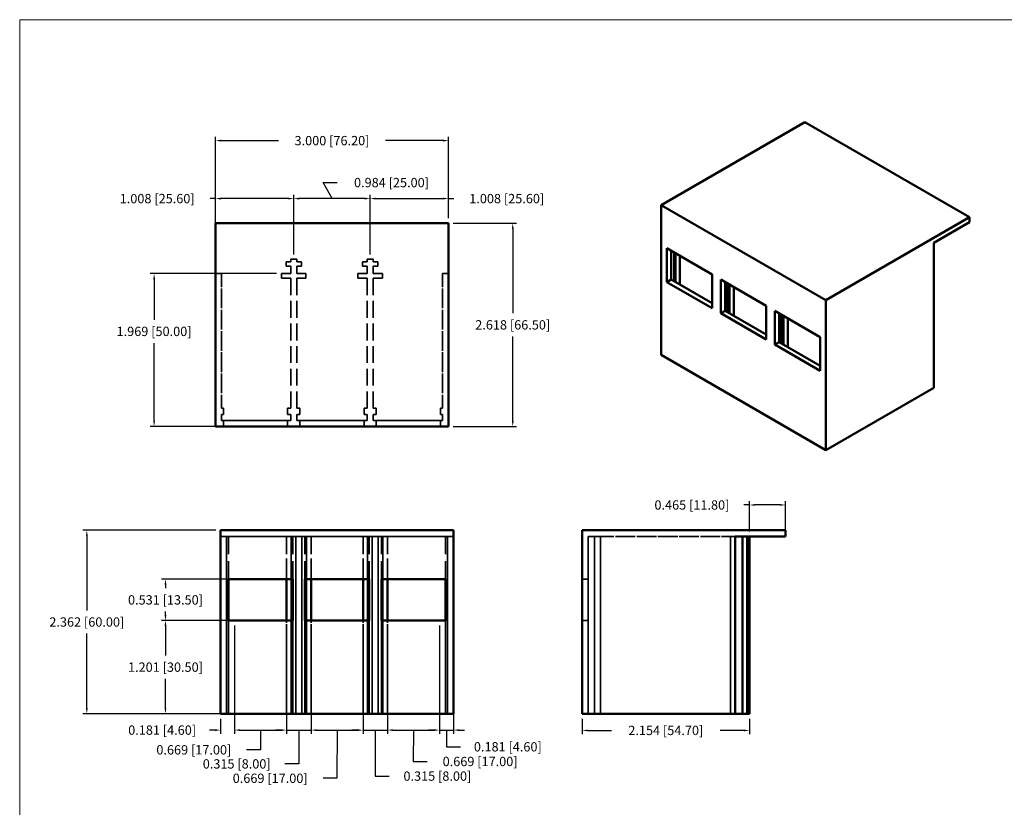
# Model space of a CAD drawing. Units: inches. Extents: x 16.8 to 42.1, y 5.3 to 24.8.
# Drawn here: x 16.8 to 29.4, y 14.6 to 24.8 of the extents above; entities that cross this region are included whole.
import ezdxf
from ezdxf.enums import TextEntityAlignment as Align

# ---------------------------------------------------------------- set-up
doc = ezdxf.new("R2010")
doc.units = ezdxf.units.IN
doc.header["$MEASUREMENT"] = 0
doc.linetypes.add('DASHED', pattern=[0.2067, 0.1654, -0.0413])
for name, color, linetype, lineweight in [('0_TitleBlock', 5, 'Continuous', 13), ('Hidden (ANSI)', 7, 'DASHED', 35), ('Visible (ANSI)', 7, 'Continuous', 50)]:
    doc.layers.add(name, color=color, linetype=linetype, lineweight=lineweight)
doc.styles.add('Form Text', font='romans.shx', dxfattribs={"width": 0.9})
doc.dimstyles.get("Standard").update_dxf_attribs({"dimtxt": 0.18, "dimasz": 0.18, "dimexe": 0.18, "dimexo": 0.0625, "dimgap": 0.09, "dimtad": 0, "dimtih": 1, "dimtoh": 1, "dimdec": 4, "dimzin": 0, "dimdsep": 46, "dimtxsty": 'Standard', "dimcen": 0.09, "dimadec": 0, "dimazin": 0, "dimtfac": 1, "dimtdec": 4, "dimtofl": 0, "dimtmove": 0, "dimatfit": 3, "dimfxl": 1, "dimtolj": 1, "dimtzin": 0, "dimarcsym": 0})

# ---------------------------------------------------------------- blocks, each defined once
blk = doc.blocks.new('FORM AH MECH')
at = {"layer": '0_TitleBlock', "color": 5}
blk.add_lwpolyline([(0, 7.875), (10.25, 7.875), (10.25, 0), (0, 0)], close=True, dxfattribs=at)
at = {"layer": '0_TitleBlock', "color": 6, "style": 'Form Text', "width": 0.9}
blk.add_attdef('TYPE_DWG', text='', height=0.09, dxfattribs=at).set_placement((10.2023, 1.1683), align=Align.RIGHT)
at = {"layer": '0_TitleBlock', "color": 4, "style": 'Form Text'}
for tag, p, width in [('F_REVISION_DESC._LINE_1', (0.2647, 1.0444), 0.7), ('F_REVISION_DESC._LINE_2', (0.2647, 0.963), 0.7), ('E_REVISION_DESC._LINE_1', (0.2651, 0.8625), 0.7), ('E_REVISION_DESC._LINE_2', (0.2651, 0.776), 0.7), ('INCHES_OR_MM', (4.3558, 0.7666), 0.9), ('D_REVISION_DESC._LINE_1', (0.2647, 0.6782), 0.7), ('D_REVISION_DESC._LINE_2', (0.2647, 0.5921), 0.7), ('C_REVISION_DESC._LINE_1', (0.2678, 0.4959), 0.7), ('C_REVISION_DESC._LINE_2', (0.2678, 0.4117), 0.7), ('B_REVISION_DESC._LINE_1', (0.2653, 0.3092), 0.7), ('B_REVISION_DESC._LINE_2', (0.2653, 0.2247), 0.7), ('SHEET_NUMBER', (6.8567, 0.0262), 0.9)]:
    blk.add_attdef(tag, p, '', height=0.06, dxfattribs=dict(at, width=width))
for tag, p in [('F', (0.1096, 1.0008)), ('E', (0.1097, 0.8217)), ('D', (0.1105, 0.6311)), ('C', (0.1121, 0.4493)), ('B', (0.1109, 0.2701))]:
    blk.add_attdef(tag, text='', height=0.06, dxfattribs=at).set_placement(p, align=Align.CENTER)
for tag, height, width, p in [('DATE_F', 0.06, 0.8, (2.47, 1.0001)), ('INITIALS_F', 0.06, 0.9, (2.8927, 1.0001)), ('ORIG_DATE', 0.07, 0.9, (7.0055, 0.8867)), ('DATE_E', 0.06, 0.8, (2.4715, 0.8175)), ('INITIALS_E', 0.06, 0.9, (2.8927, 0.8175)), ('DATE_D', 0.06, 0.8, (2.4711, 0.6331)), ('INITIALS_D', 0.06, 0.9, (2.8929, 0.6312)), ('DATE_C', 0.06, 0.8, (2.471, 0.4489)), ('INITIALS_C', 0.06, 0.9, (2.8961, 0.4489)), ('DATE_B', 0.06, 0.8, (2.4688, 0.2654)), ('INITIALS_B', 0.06, 0.9, (2.8926, 0.2654)), ('2_PL', 0.06, 0.9, (3.4001, 0.157)), ('3_PL', 0.06, 0.9, (3.937, 0.157))]:
    blk.add_attdef(tag, text='', height=height, dxfattribs=dict(at, width=width)).set_placement(p, align=Align.CENTER)
at = {"layer": '0_TitleBlock', "color": 6, "style": 'Form Text'}
for tag, height, width, p in [('TOP_LINE_TITLE_NAME', 0.125, 0.8, (9.0648, 0.9454)), ('TITLE_NAME', 0.125, 0.8, (9.054, 0.7423)), ('LAST_LINE_TITLE_NAME', 0.125, 0.8, (9.054, 0.5443)), ('DRAWING_NUMBER_1', 0.125, 0.9, (9.0623, 0.1359)), ('3_PL_DEC', 0.08, 0.9, (3.937, 0.0317)), ('ANGLES', 0.08, 0.9, (4.479, 0.0317))]:
    blk.add_attdef(tag, text='', height=height, dxfattribs=dict(at, width=width)).set_placement(p, align=Align.CENTER)
for tag, p, height, width in [('SCALE', (3.4183, 0.8014), 0.08, 0.9), ('MATERIAL_LINE_1', (3.5143, 0.6522), 0.075, 0.8), ('MATERIAL_LINE_2', (3.4371, 0.5554), 0.075, 0.8), ('FINISH_LINE_1', (3.4257, 0.4404), 0.075, 0.8), ('FINISH_LINE_2', (3.3439, 0.3436), 0.075, 0.8)]:
    blk.add_attdef(tag, p, '', height=height, dxfattribs=dict(at, width=width))
blk = doc.blocks.new('*D34')
at = {"color": 0, "lineweight": -2, "transparency": 16777216}
for p, q in [((19.287, 18.181), (17.578, 18.181)), ((17.628, 18.11), (17.628, 17.15)), ((17.628, 15.89), (17.628, 16.85)), ((19.287, 15.819), (17.578, 15.819))]:
    blk.add_line(p, q, dxfattribs=at)
at = {"color": 0, "transparency": 16777216}
for points in [[(17.617, 18.11), (17.64, 18.11), (17.628, 18.181)], [(17.617, 15.89), (17.64, 15.89), (17.628, 15.819)]]:
    blk.add_solid(points, dxfattribs=at)
at = {"layer": 'Defpoints', "color": 0, "transparency": 16777216}
for p in [(19.35, 18.181), (17.628, 15.819), (19.35, 15.819)]:
    blk.add_point(p, dxfattribs=at)
at = {"color": 0, "transparency": 16777216, "insert": (17.628, 17), "char_height": 0.12, "attachment_point": 5}
blk.add_mtext('\\A1;2.362 [60.00]', dxfattribs=at)
blk = doc.blocks.new('*D35')
at = {"color": 0, "lineweight": -2, "transparency": 16777216}
for p, q in [((19.468, 17.019), (18.591, 17.019)), ((18.641, 16.949), (18.641, 16.569)), ((18.641, 15.89), (18.641, 16.269)), ((19.468, 15.819), (18.591, 15.819))]:
    blk.add_line(p, q, dxfattribs=at)
at = {"color": 0, "transparency": 16777216}
for points in [[(18.629, 16.949), (18.652, 16.949), (18.641, 17.019)], [(18.629, 15.89), (18.652, 15.89), (18.641, 15.819)]]:
    blk.add_solid(points, dxfattribs=at)
at = {"layer": 'Defpoints', "color": 0, "transparency": 16777216}
for p in [(19.531, 17.019), (18.641, 15.819), (19.531, 15.819)]:
    blk.add_point(p, dxfattribs=at)
at = {"color": 0, "transparency": 16777216, "insert": (18.641, 16.419), "char_height": 0.12, "attachment_point": 5}
blk.add_mtext('\\A1;1.201 [30.50]', dxfattribs=at)
blk = doc.blocks.new('*D36')
at = {"color": 0, "lineweight": -2, "transparency": 16777216}
for p, q in [((19.468, 17.551), (18.591, 17.551)), ((18.641, 17.48), (18.641, 17.435)), ((18.641, 17.09), (18.641, 17.135)), ((19.468, 17.019), (18.591, 17.019))]:
    blk.add_line(p, q, dxfattribs=at)
at = {"color": 0, "transparency": 16777216}
for points in [[(18.629, 17.48), (18.652, 17.48), (18.641, 17.551)], [(18.629, 17.09), (18.652, 17.09), (18.641, 17.019)]]:
    blk.add_solid(points, dxfattribs=at)
at = {"layer": 'Defpoints', "color": 0, "transparency": 16777216}
for p in [(18.641, 17.551), (19.531, 17.551), (19.531, 17.019)]:
    blk.add_point(p, dxfattribs=at)
at = {"color": 0, "transparency": 16777216, "insert": (18.641, 17.285), "char_height": 0.12, "attachment_point": 5}
blk.add_mtext('\\A1;0.531 [13.50]', dxfattribs=at)
blk = doc.blocks.new('*D37')
at = {"color": 0, "lineweight": -2, "transparency": 16777216}
for p, q in [((19.531, 16.957), (19.531, 15.559)), ((19.35, 15.756), (19.35, 15.559)), ((19.279, 15.609), (19.208, 15.609)), ((19.601, 15.609), (19.672, 15.609))]:
    blk.add_line(p, q, dxfattribs=at)
at = {"color": 0, "transparency": 16777216}
for points in [[(19.279, 15.621), (19.279, 15.597), (19.35, 15.609)], [(19.601, 15.621), (19.601, 15.597), (19.531, 15.609)]]:
    blk.add_solid(points, dxfattribs=at)
at = {"layer": 'Defpoints', "color": 0, "transparency": 16777216}
for p in [(19.531, 17.019), (19.35, 15.819), (19.531, 15.609)]:
    blk.add_point(p, dxfattribs=at)
at = {"color": 0, "transparency": 16777216, "insert": (18.598, 15.609), "char_height": 0.12, "attachment_point": 5}
blk.add_mtext('\\A1;0.181 [4.60]', dxfattribs=at)
blk = doc.blocks.new('*D38')
at = {"color": 0, "lineweight": -2, "transparency": 16777216}
for p, q in [((19.531, 16.957), (19.531, 15.559)), ((20.2, 16.957), (20.2, 15.559)), ((19.601, 15.609), (20.129, 15.609)), ((19.865, 15.609), (19.866, 15.355)), ((19.866, 15.355), (19.686, 15.355))]:
    blk.add_line(p, q, dxfattribs=at)
at = {"color": 0, "transparency": 16777216}
for points in [[(19.601, 15.621), (19.601, 15.597), (19.531, 15.609)], [(20.129, 15.621), (20.129, 15.597), (20.2, 15.609)]]:
    blk.add_solid(points, dxfattribs=at)
at = {"layer": 'Defpoints', "color": 0, "transparency": 16777216}
for p in [(19.531, 17.019), (20.2, 17.019), (20.2, 15.609)]:
    blk.add_point(p, dxfattribs=at)
at = {"color": 0, "transparency": 16777216, "insert": (19.006, 15.355), "char_height": 0.12, "attachment_point": 5}
blk.add_mtext('\\A1;0.669 [17.00]', dxfattribs=at)
blk = doc.blocks.new('*D39')
at = {"color": 0, "lineweight": -2, "transparency": 16777216}
for p, q in [((20.2, 16.957), (20.2, 15.559)), ((20.515, 16.957), (20.515, 15.559)), ((20.129, 15.609), (20.058, 15.609)), ((20.2, 15.609), (20.515, 15.609)), ((20.357, 15.609), (20.358, 15.174)), ((20.586, 15.609), (20.657, 15.609)), ((20.358, 15.174), (20.178, 15.174))]:
    blk.add_line(p, q, dxfattribs=at)
at = {"color": 0, "transparency": 16777216}
for points in [[(20.129, 15.621), (20.129, 15.597), (20.2, 15.609)], [(20.586, 15.621), (20.586, 15.597), (20.515, 15.609)]]:
    blk.add_solid(points, dxfattribs=at)
at = {"layer": 'Defpoints', "color": 0, "transparency": 16777216}
for p in [(20.2, 17.019), (20.515, 17.019), (20.515, 15.609)]:
    blk.add_point(p, dxfattribs=at)
at = {"color": 0, "transparency": 16777216, "insert": (19.558, 15.174), "char_height": 0.12, "attachment_point": 5}
blk.add_mtext('\\A1;0.315 [8.00]', dxfattribs=at)
blk = doc.blocks.new('*D40')
at = {"color": 0, "lineweight": -2, "transparency": 16777216}
for p, q in [((20.515, 16.957), (20.515, 15.559)), ((21.184, 16.957), (21.184, 15.559)), ((20.586, 15.609), (21.113, 15.609)), ((20.85, 15.609), (20.849, 14.989)), ((20.849, 14.989), (20.669, 14.989))]:
    blk.add_line(p, q, dxfattribs=at)
at = {"color": 0, "transparency": 16777216}
for points in [[(20.586, 15.621), (20.586, 15.597), (20.515, 15.609)], [(21.113, 15.621), (21.113, 15.597), (21.184, 15.609)]]:
    blk.add_solid(points, dxfattribs=at)
at = {"layer": 'Defpoints', "color": 0, "transparency": 16777216}
for p in [(20.515, 17.019), (21.184, 17.019), (21.184, 15.609)]:
    blk.add_point(p, dxfattribs=at)
at = {"color": 0, "transparency": 16777216, "insert": (19.989, 14.989), "char_height": 0.12, "attachment_point": 5}
blk.add_mtext('\\A1;0.669 [17.00]', dxfattribs=at)
blk = doc.blocks.new('*D41')
at = {"color": 0, "lineweight": -2, "transparency": 16777216}
for p, q in [((21.184, 16.957), (21.184, 15.559)), ((21.499, 16.957), (21.499, 15.559)), ((21.113, 15.609), (21.042, 15.609)), ((21.184, 15.609), (21.499, 15.609)), ((21.342, 15.609), (21.342, 15.017)), ((21.57, 15.609), (21.641, 15.609)), ((21.342, 15.017), (21.522, 15.017))]:
    blk.add_line(p, q, dxfattribs=at)
at = {"color": 0, "transparency": 16777216}
for points in [[(21.113, 15.621), (21.113, 15.597), (21.184, 15.609)], [(21.57, 15.621), (21.57, 15.597), (21.499, 15.609)]]:
    blk.add_solid(points, dxfattribs=at)
at = {"layer": 'Defpoints', "color": 0, "transparency": 16777216}
for p in [(21.184, 17.019), (21.499, 17.019), (21.499, 15.609)]:
    blk.add_point(p, dxfattribs=at)
at = {"color": 0, "transparency": 16777216, "insert": (22.142, 15.017), "char_height": 0.12, "attachment_point": 5}
blk.add_mtext('\\A1;0.315 [8.00]', dxfattribs=at)
blk = doc.blocks.new('*D42')
at = {"color": 0, "lineweight": -2, "transparency": 16777216}
for p, q in [((21.499, 16.957), (21.499, 15.559)), ((22.168, 16.957), (22.168, 15.559)), ((21.57, 15.609), (22.098, 15.609)), ((21.834, 15.609), (21.832, 15.205)), ((21.832, 15.205), (22.012, 15.205))]:
    blk.add_line(p, q, dxfattribs=at)
at = {"color": 0, "transparency": 16777216}
for points in [[(21.57, 15.621), (21.57, 15.597), (21.499, 15.609)], [(22.098, 15.621), (22.098, 15.597), (22.168, 15.609)]]:
    blk.add_solid(points, dxfattribs=at)
at = {"layer": 'Defpoints', "color": 0, "transparency": 16777216}
for p in [(21.499, 17.019), (22.168, 17.019), (22.168, 15.609)]:
    blk.add_point(p, dxfattribs=at)
at = {"color": 0, "transparency": 16777216, "insert": (22.692, 15.205), "char_height": 0.12, "attachment_point": 5}
blk.add_mtext('\\A1;0.669 [17.00]', dxfattribs=at)
blk = doc.blocks.new('*D43')
at = {"color": 0, "lineweight": -2, "transparency": 16777216}
for p, q in [((22.168, 16.957), (22.168, 15.559)), ((22.35, 16.957), (22.35, 15.559)), ((22.098, 15.609), (22.027, 15.609)), ((22.168, 15.609), (22.35, 15.609)), ((22.259, 15.609), (22.259, 15.394)), ((22.42, 15.609), (22.491, 15.609)), ((22.259, 15.394), (22.439, 15.394))]:
    blk.add_line(p, q, dxfattribs=at)
at = {"color": 0, "transparency": 16777216}
for points in [[(22.098, 15.621), (22.098, 15.597), (22.168, 15.609)], [(22.42, 15.621), (22.42, 15.597), (22.35, 15.609)]]:
    blk.add_solid(points, dxfattribs=at)
at = {"layer": 'Defpoints', "color": 0, "transparency": 16777216}
for p in [(22.168, 17.019), (22.35, 17.019), (22.35, 15.609)]:
    blk.add_point(p, dxfattribs=at)
at = {"color": 0, "transparency": 16777216, "insert": (23.049, 15.394), "char_height": 0.12, "attachment_point": 5}
blk.add_mtext('\\A1;0.181 [4.60]', dxfattribs=at)
blk = doc.blocks.new('*D26')
at = {"color": 0, "lineweight": -2, "transparency": 16777216}
for p, q in [((26.16, 18.165), (26.16, 18.556)), ((26.624, 18.165), (26.624, 18.556)), ((26.16, 18.506), (26.089, 18.506)), ((26.553, 18.506), (26.231, 18.506))]:
    blk.add_line(p, q, dxfattribs=at)
at = {"color": 0, "transparency": 16777216}
for points in [[(26.231, 18.518), (26.231, 18.495), (26.16, 18.506)], [(26.553, 18.518), (26.553, 18.495), (26.624, 18.506)]]:
    blk.add_solid(points, dxfattribs=at)
at = {"layer": 'Defpoints', "color": 0, "transparency": 16777216}
for p in [(26.16, 18.506), (26.16, 18.102), (26.624, 18.102)]:
    blk.add_point(p, dxfattribs=at)
at = {"color": 0, "transparency": 16777216, "insert": (25.419, 18.506), "char_height": 0.12, "attachment_point": 5}
blk.add_mtext('\\A1;0.465 [11.80]', dxfattribs=at)
blk = doc.blocks.new('*D27')
at = {"color": 0, "lineweight": -2, "transparency": 16777216}
for p, q in [((24.006, 15.756), (24.006, 15.555)), ((26.16, 15.756), (26.16, 15.555)), ((24.077, 15.605), (24.383, 15.605)), ((26.089, 15.605), (25.783, 15.605))]:
    blk.add_line(p, q, dxfattribs=at)
at = {"color": 0, "transparency": 16777216}
for points in [[(24.077, 15.616), (24.077, 15.593), (24.006, 15.605)], [(26.089, 15.616), (26.089, 15.593), (26.16, 15.605)]]:
    blk.add_solid(points, dxfattribs=at)
at = {"layer": 'Defpoints', "color": 0, "transparency": 16777216}
for p in [(24.006, 15.819), (26.16, 15.819), (24.006, 15.605)]:
    blk.add_point(p, dxfattribs=at)
at = {"color": 0, "transparency": 16777216, "insert": (25.083, 15.605), "char_height": 0.12, "attachment_point": 5}
blk.add_mtext('\\A1;2.154 [54.70]', dxfattribs=at)
blk = doc.blocks.new('*D28')
at = {"color": 0, "lineweight": -2, "transparency": 16777216}
for p, q in [((21.277, 21.731), (21.277, 22.499)), ((21.348, 22.449), (22.214, 22.449)), ((22.285, 22.195), (22.285, 22.499)), ((22.285, 22.449), (22.355, 22.449))]:
    blk.add_line(p, q, dxfattribs=at)
at = {"color": 0, "transparency": 16777216}
for points in [[(21.348, 22.461), (21.348, 22.437), (21.277, 22.449)], [(22.214, 22.461), (22.214, 22.437), (22.285, 22.449)]]:
    blk.add_solid(points, dxfattribs=at)
at = {"layer": 'Defpoints', "color": 0, "transparency": 16777216}
for p in [(21.277, 22.449), (22.285, 22.133), (21.277, 21.668)]:
    blk.add_point(p, dxfattribs=at)
at = {"color": 0, "transparency": 16777216, "insert": (23.035, 22.449), "char_height": 0.12, "attachment_point": 5}
blk.add_mtext('\\A1;1.008 [25.60]', dxfattribs=at)
blk = doc.blocks.new('*D29')
at = {"color": 0, "lineweight": -2, "transparency": 16777216}
for p, q in [((20.785, 22.449), (20.671, 22.655)), ((20.671, 22.655), (20.851, 22.655)), ((20.292, 21.731), (20.292, 22.499)), ((21.206, 22.449), (20.363, 22.449)), ((21.277, 21.731), (21.277, 22.499))]:
    blk.add_line(p, q, dxfattribs=at)
at = {"color": 0, "transparency": 16777216}
for points in [[(20.363, 22.461), (20.363, 22.437), (20.292, 22.449)], [(21.206, 22.461), (21.206, 22.437), (21.277, 22.449)]]:
    blk.add_solid(points, dxfattribs=at)
at = {"layer": 'Defpoints', "color": 0, "transparency": 16777216}
for p in [(20.292, 22.449), (20.292, 21.668), (21.277, 21.668)]:
    blk.add_point(p, dxfattribs=at)
at = {"color": 0, "transparency": 16777216, "insert": (21.551, 22.655), "char_height": 0.12, "attachment_point": 5}
blk.add_mtext('\\A1;0.984 [25.00]', dxfattribs=at)
blk = doc.blocks.new('*D30')
at = {"color": 0, "lineweight": -2, "transparency": 16777216}
for p, q in [((19.285, 22.449), (19.214, 22.449)), ((19.285, 21.723), (19.285, 22.499)), ((20.222, 22.449), (19.355, 22.449)), ((20.292, 21.731), (20.292, 22.499))]:
    blk.add_line(p, q, dxfattribs=at)
at = {"color": 0, "transparency": 16777216}
for points in [[(19.355, 22.461), (19.355, 22.437), (19.285, 22.449)], [(20.222, 22.461), (20.222, 22.437), (20.292, 22.449)]]:
    blk.add_solid(points, dxfattribs=at)
at = {"layer": 'Defpoints', "color": 0, "transparency": 16777216}
for p in [(19.285, 22.449), (19.285, 21.66), (20.292, 21.668)]:
    blk.add_point(p, dxfattribs=at)
at = {"color": 0, "transparency": 16777216, "insert": (18.534, 22.449), "char_height": 0.12, "attachment_point": 5}
blk.add_mtext('\\A1;1.008 [25.60]', dxfattribs=at)
blk = doc.blocks.new('*D31')
at = {"color": 0, "lineweight": -2, "transparency": 16777216}
for p, q in [((19.285, 22.195), (19.285, 23.245)), ((22.285, 22.195), (22.285, 23.245)), ((19.355, 23.195), (20.095, 23.195)), ((22.214, 23.195), (21.475, 23.195))]:
    blk.add_line(p, q, dxfattribs=at)
at = {"color": 0, "transparency": 16777216}
for points in [[(19.355, 23.207), (19.355, 23.183), (19.285, 23.195)], [(22.214, 23.207), (22.214, 23.183), (22.285, 23.195)]]:
    blk.add_solid(points, dxfattribs=at)
at = {"layer": 'Defpoints', "color": 0, "transparency": 16777216}
for p in [(22.285, 23.195), (19.285, 22.133), (22.285, 22.133)]:
    blk.add_point(p, dxfattribs=at)
at = {"color": 0, "transparency": 16777216, "insert": (20.785, 23.195), "char_height": 0.12, "attachment_point": 5}
blk.add_mtext('\\A1;3.000 [76.20]', dxfattribs=at)
blk = doc.blocks.new('*D32')
at = {"color": 0, "lineweight": -2, "transparency": 16777216}
for p, q in [((22.347, 22.133), (23.162, 22.133)), ((23.112, 22.062), (23.112, 20.974)), ((23.112, 19.586), (23.112, 20.674)), ((22.347, 19.515), (23.162, 19.515))]:
    blk.add_line(p, q, dxfattribs=at)
at = {"color": 0, "transparency": 16777216}
for points in [[(23.101, 22.062), (23.124, 22.062), (23.112, 22.133)], [(23.101, 19.586), (23.124, 19.586), (23.112, 19.515)]]:
    blk.add_solid(points, dxfattribs=at)
at = {"layer": 'Defpoints', "color": 0, "transparency": 16777216}
for p in [(22.285, 22.133), (22.285, 19.515), (23.112, 19.515)]:
    blk.add_point(p, dxfattribs=at)
at = {"color": 0, "transparency": 16777216, "insert": (23.112, 20.824), "char_height": 0.12, "attachment_point": 5}
blk.add_mtext('\\A1;2.618 [66.50]', dxfattribs=at)
blk = doc.blocks.new('*D33')
at = {"color": 0, "lineweight": -2, "transparency": 16777216}
for p, q in [((20.072, 21.483), (18.444, 21.483)), ((18.494, 21.412), (18.494, 20.89)), ((18.494, 19.586), (18.494, 20.59)), ((20.23, 19.515), (18.444, 19.515))]:
    blk.add_line(p, q, dxfattribs=at)
at = {"color": 0, "transparency": 16777216}
for points in [[(18.483, 21.412), (18.506, 21.412), (18.494, 21.483)], [(18.483, 19.586), (18.506, 19.586), (18.494, 19.515)]]:
    blk.add_solid(points, dxfattribs=at)
at = {"layer": 'Defpoints', "color": 0, "transparency": 16777216}
for p in [(20.135, 21.483), (18.494, 19.515), (20.292, 19.515)]:
    blk.add_point(p, dxfattribs=at)
at = {"color": 0, "transparency": 16777216, "insert": (18.494, 20.74), "char_height": 0.12, "attachment_point": 5}
blk.add_mtext('\\A1;1.969 [50.00]', dxfattribs=at)

msp = doc.modelspace()

# ---------------------------------------------------------------- linework, layer by layer
at = {"layer": 'Hidden (ANSI)', "ltscale": 1.116445}
for p, q in [((22.2845, 22.1329), (19.2845, 22.1329)), ((22.3495, 18.1809), (19.3495, 18.1809)), ((19.3495, 15.8187), (22.3495, 15.8187))]:
    msp.add_line(p, q, dxfattribs=at)
at = {"layer": 'Hidden (ANSI)', "ltscale": 0.112382}
for p, q in [((20.194, 21.5778), (20.194, 21.6369)), ((20.194, 21.6369), (20.253, 21.6369)), ((20.253, 21.6369), (20.194, 21.6369)), ((20.194, 21.6369), (20.194, 21.5778)), ((20.253, 21.5778), (20.194, 21.5778)), ((20.194, 21.5778), (20.253, 21.5778)), ((20.3318, 21.6369), (20.3908, 21.6369)), ((20.3908, 21.6369), (20.3318, 21.6369)), ((20.3908, 21.5778), (20.3318, 21.5778)), ((20.3318, 21.5778), (20.3908, 21.5778)), ((20.3908, 21.6369), (20.3908, 21.5778)), ((20.3908, 21.5778), (20.3908, 21.6369)), ((21.1782, 21.5778), (21.1782, 21.6369)), ((21.1782, 21.6369), (21.2373, 21.6369)), ((21.2373, 21.6369), (21.1782, 21.6369)), ((21.1782, 21.6369), (21.1782, 21.5778)), ((21.2373, 21.5778), (21.1782, 21.5778)), ((21.1782, 21.5778), (21.2373, 21.5778)), ((21.316, 21.6369), (21.3751, 21.6369)), ((21.3751, 21.6369), (21.316, 21.6369)), ((21.3751, 21.5778), (21.316, 21.5778)), ((21.316, 21.5778), (21.3751, 21.5778)), ((21.3751, 21.6369), (21.3751, 21.5778)), ((21.3751, 21.5778), (21.3751, 21.6369)), ((20.1349, 21.4243), (20.1349, 21.4833)), ((20.1349, 21.4833), (20.1349, 21.4243)), ((20.4499, 21.4833), (20.4499, 21.4243)), ((20.4499, 21.4243), (20.4499, 21.4833)), ((21.1192, 21.4833), (21.1192, 21.4243)), ((21.1192, 21.4243), (21.1192, 21.4833)), ((21.4342, 21.4833), (21.4342, 21.4243)), ((21.4342, 21.4243), (21.4342, 21.4833))]:
    msp.add_line(p, q, dxfattribs=at)
at = {"layer": 'Hidden (ANSI)', "ltscale": 0.05989}
for p, q in [((20.253, 21.6369), (20.253, 21.6684)), ((20.253, 21.6684), (20.253, 21.6369)), ((20.3318, 21.6684), (20.3318, 21.6369)), ((20.3318, 21.6369), (20.3318, 21.6684)), ((21.2373, 21.6369), (21.2373, 21.6684)), ((21.2373, 21.6684), (21.2373, 21.6369)), ((21.316, 21.6684), (21.316, 21.6369)), ((21.316, 21.6369), (21.316, 21.6684)), ((26.1598, 15.8187), (26.1283, 15.8187))]:
    msp.add_line(p, q, dxfattribs=at)
at = {"layer": 'Hidden (ANSI)', "ltscale": 0.149876}
for p, q in [((20.253, 21.6684), (20.3318, 21.6684)), ((20.3318, 21.6684), (20.253, 21.6684)), ((21.2373, 21.6684), (21.316, 21.6684)), ((21.316, 21.6684), (21.2373, 21.6684)), ((19.2845, 21.4833), (19.3633, 21.4833)), ((19.3633, 21.4833), (19.2845, 21.4833)), ((22.2058, 21.4833), (22.2845, 21.4833)), ((22.2845, 21.4833), (22.2058, 21.4833)), ((19.3633, 19.6723), (19.3633, 19.5936)), ((19.3633, 19.5936), (19.3633, 19.6723)), ((19.3869, 19.751), (19.3869, 19.6723)), ((19.3869, 19.6723), (19.3869, 19.751)), ((20.2137, 19.6723), (20.2137, 19.751)), ((20.2137, 19.751), (20.2137, 19.6723)), ((20.253, 19.5936), (20.253, 19.6723)), ((20.253, 19.6723), (20.253, 19.5936)), ((20.3318, 19.6723), (20.3318, 19.5936)), ((20.3318, 19.5936), (20.3318, 19.6723)), ((20.3712, 19.751), (20.3712, 19.6723)), ((20.3712, 19.6723), (20.3712, 19.751)), ((21.1979, 19.6723), (21.1979, 19.751)), ((21.1979, 19.751), (21.1979, 19.6723)), ((21.2373, 19.5936), (21.2373, 19.6723)), ((21.2373, 19.6723), (21.2373, 19.5936)), ((21.316, 19.6723), (21.316, 19.5936)), ((21.316, 19.5936), (21.316, 19.6723)), ((21.3554, 19.751), (21.3554, 19.6723)), ((21.3554, 19.6723), (21.3554, 19.751)), ((22.1822, 19.6723), (22.1822, 19.751)), ((22.1822, 19.751), (22.1822, 19.6723)), ((22.2058, 19.5936), (22.2058, 19.6723)), ((22.2058, 19.6723), (22.2058, 19.5936)), ((19.3869, 19.5148), (19.3869, 19.5936)), ((19.3869, 19.5936), (19.3869, 19.5148)), ((20.2137, 19.5936), (20.2137, 19.5148)), ((20.2137, 19.5148), (20.2137, 19.5936)), ((20.3712, 19.5148), (20.3712, 19.5936)), ((20.3712, 19.5936), (20.3712, 19.5148)), ((21.1979, 19.5936), (21.1979, 19.5148)), ((21.1979, 19.5148), (21.1979, 19.5936)), ((21.3554, 19.5936), (21.3554, 19.5148)), ((21.3554, 19.5148), (21.3554, 19.5936)), ((22.1822, 19.5148), (22.1822, 19.5936)), ((22.1822, 19.5936), (22.1822, 19.5148)), ((26.6243, 18.1021), (26.6243, 18.1809)), ((19.3495, 18.1021), (19.4283, 18.1021)), ((19.4283, 18.1021), (19.3495, 18.1021)), ((20.318, 18.1021), (20.3968, 18.1021)), ((20.3968, 18.1021), (20.318, 18.1021)), ((21.3023, 18.1021), (21.381, 18.1021)), ((21.381, 18.1021), (21.3023, 18.1021)), ((22.2708, 18.1021), (22.3495, 18.1021)), ((22.3495, 18.1021), (22.2708, 18.1021)), ((24.085, 18.1021), (24.1637, 18.1021)), ((24.1637, 18.1021), (24.085, 18.1021)), ((24.1637, 18.1021), (24.2424, 18.1021)), ((24.2424, 18.1021), (24.1637, 18.1021)), ((24.0062, 17.551), (24.085, 17.551)), ((24.085, 17.551), (24.0062, 17.551)), ((24.0062, 17.0195), (24.085, 17.0195)), ((24.085, 17.0195), (24.0062, 17.0195))]:
    msp.add_line(p, q, dxfattribs=at)
at = {"layer": 'Hidden (ANSI)', "ltscale": 0.179871}
for p, q in [((20.253, 21.4833), (20.253, 21.5778)), ((20.253, 21.5778), (20.253, 21.4833)), ((20.3318, 21.5778), (20.3318, 21.4833)), ((20.3318, 21.4833), (20.3318, 21.5778)), ((21.2373, 21.4833), (21.2373, 21.5778)), ((21.2373, 21.5778), (21.2373, 21.4833)), ((21.316, 21.5778), (21.316, 21.4833)), ((21.316, 21.4833), (21.316, 21.5778)), ((26.0692, 15.8187), (25.9747, 15.8187))]:
    msp.add_line(p, q, dxfattribs=at)
at = {"layer": 'Hidden (ANSI)', "ltscale": 1.047583}
for p, q in [((19.3633, 21.4833), (19.3633, 19.751)), ((19.3633, 19.751), (19.3633, 21.4833)), ((22.2058, 19.751), (22.2058, 21.4833)), ((22.2058, 21.4833), (22.2058, 19.751)), ((24.2424, 18.1021), (25.9747, 18.1021)), ((25.9747, 18.1021), (24.2424, 18.1021)), ((25.9747, 18.1021), (26.6243, 18.1021))]:
    msp.add_line(p, q, dxfattribs=at)
at = {"layer": 'Hidden (ANSI)', "ltscale": 0.224864}
for p, q in [((20.1349, 21.4833), (20.253, 21.4833)), ((20.253, 21.4833), (20.1349, 21.4833)), ((20.3318, 21.4833), (20.4499, 21.4833)), ((20.4499, 21.4833), (20.3318, 21.4833)), ((21.2373, 21.4833), (21.1192, 21.4833)), ((21.1192, 21.4833), (21.2373, 21.4833)), ((21.316, 21.4833), (21.4342, 21.4833)), ((21.4342, 21.4833), (21.316, 21.4833)), ((20.253, 21.4243), (20.1349, 21.4243)), ((20.1349, 21.4243), (20.253, 21.4243)), ((20.4499, 21.4243), (20.3318, 21.4243)), ((20.3318, 21.4243), (20.4499, 21.4243)), ((21.1192, 21.4243), (21.2373, 21.4243)), ((21.2373, 21.4243), (21.1192, 21.4243)), ((21.4342, 21.4243), (21.316, 21.4243)), ((21.316, 21.4243), (21.4342, 21.4243))]:
    msp.add_line(p, q, dxfattribs=at)
at = {"layer": 'Hidden (ANSI)', "ltscale": 1.156423}
for p, q in [((20.253, 19.751), (20.253, 21.4243)), ((20.253, 21.4243), (20.253, 19.751)), ((20.3318, 21.4243), (20.3318, 19.751)), ((20.3318, 19.751), (20.3318, 21.4243)), ((21.2373, 19.751), (21.2373, 21.4243)), ((21.2373, 21.4243), (21.2373, 19.751)), ((21.316, 21.4243), (21.316, 19.751)), ((21.316, 19.751), (21.316, 21.4243))]:
    msp.add_line(p, q, dxfattribs=at)
at = {"layer": 'Hidden (ANSI)', "ltscale": 0.044893}
for p, q in [((19.3633, 19.751), (19.3869, 19.751)), ((19.3869, 19.751), (19.3633, 19.751)), ((19.3869, 19.6723), (19.3633, 19.6723)), ((19.3633, 19.6723), (19.3869, 19.6723)), ((22.1822, 19.751), (22.2058, 19.751)), ((22.2058, 19.751), (22.1822, 19.751)), ((22.2058, 19.6723), (22.1822, 19.6723)), ((22.1822, 19.6723), (22.2058, 19.6723))]:
    msp.add_line(p, q, dxfattribs=at)
at = {"layer": 'Hidden (ANSI)', "ltscale": 0.074888}
for p, q in [((20.2137, 19.751), (20.253, 19.751)), ((20.253, 19.751), (20.2137, 19.751)), ((20.253, 19.6723), (20.2137, 19.6723)), ((20.2137, 19.6723), (20.253, 19.6723)), ((20.3318, 19.751), (20.3712, 19.751)), ((20.3712, 19.751), (20.3318, 19.751)), ((20.3712, 19.6723), (20.3318, 19.6723)), ((20.3318, 19.6723), (20.3712, 19.6723)), ((21.1979, 19.751), (21.2373, 19.751)), ((21.2373, 19.751), (21.1979, 19.751)), ((21.2373, 19.6723), (21.1979, 19.6723)), ((21.1979, 19.6723), (21.2373, 19.6723)), ((21.316, 19.751), (21.3554, 19.751)), ((21.3554, 19.751), (21.316, 19.751)), ((21.3554, 19.6723), (21.316, 19.6723)), ((21.316, 19.6723), (21.3554, 19.6723))]:
    msp.add_line(p, q, dxfattribs=at)
at = {"layer": 'Hidden (ANSI)', "ltscale": 1.076154}
for p, q in [((19.3633, 19.5936), (20.253, 19.5936)), ((20.253, 19.5936), (19.3633, 19.5936)), ((21.316, 19.5936), (22.2058, 19.5936)), ((22.2058, 19.5936), (21.316, 19.5936)), ((19.4283, 18.1021), (20.318, 18.1021)), ((20.318, 18.1021), (19.4283, 18.1021)), ((21.381, 18.1021), (22.2708, 18.1021)), ((22.2708, 18.1021), (21.381, 18.1021))]:
    msp.add_line(p, q, dxfattribs=at)
at = {"layer": 'Hidden (ANSI)', "ltscale": 1.095201}
for p, q in [((20.3318, 19.5936), (21.2373, 19.5936)), ((21.2373, 19.5936), (20.3318, 19.5936)), ((20.3968, 18.1021), (21.3023, 18.1021)), ((21.3023, 18.1021), (20.3968, 18.1021))]:
    msp.add_line(p, q, dxfattribs=at)
at = {"layer": 'Hidden (ANSI)', "ltscale": 1.038925}
for p, q in [((19.3495, 18.1809), (19.3495, 15.8187)), ((22.3495, 15.8187), (22.3495, 18.1809))]:
    msp.add_line(p, q, dxfattribs=at)
at = {"layer": 'Hidden (ANSI)', "ltscale": 1.055519}
msp.add_line((26.6243, 18.1809), (24.0062, 18.1809), dxfattribs=at)
at = {"layer": 'Hidden (ANSI)', "ltscale": 1.104724}
for p, q in [((19.4283, 15.8187), (19.4283, 18.1021)), ((19.4283, 18.1021), (19.4283, 15.8187)), ((20.1999, 18.1021), (20.1999, 15.8187)), ((20.259, 18.1021), (20.259, 15.8187)), ((20.259, 15.8187), (20.259, 18.1021)), ((20.318, 18.1021), (20.318, 15.8187)), ((20.318, 15.8187), (20.318, 18.1021)), ((20.3968, 15.8187), (20.3968, 18.1021)), ((20.3968, 18.1021), (20.3968, 15.8187)), ((20.4558, 18.1021), (20.4558, 15.8187)), ((20.4558, 15.8187), (20.4558, 18.1021)), ((20.5149, 18.1021), (20.5149, 15.8187)), ((21.1842, 18.1021), (21.1842, 15.8187)), ((21.2432, 18.1021), (21.2432, 15.8187)), ((21.2432, 15.8187), (21.2432, 18.1021)), ((21.3023, 18.1021), (21.3023, 15.8187)), ((21.3023, 15.8187), (21.3023, 18.1021)), ((21.381, 15.8187), (21.381, 18.1021)), ((21.381, 18.1021), (21.381, 15.8187)), ((21.4401, 18.1021), (21.4401, 15.8187)), ((21.4401, 15.8187), (21.4401, 18.1021)), ((21.4991, 18.1021), (21.4991, 15.8187)), ((22.2708, 18.1021), (22.2708, 15.8187)), ((22.2708, 15.8187), (22.2708, 18.1021)), ((24.085, 18.1021), (24.085, 15.8187)), ((24.085, 15.8187), (24.085, 18.1021)), ((24.1637, 18.1021), (24.1637, 15.8187)), ((24.1637, 15.8187), (24.1637, 18.1021)), ((24.2424, 18.1021), (24.2424, 15.8187)), ((24.2424, 15.8187), (24.2424, 18.1021)), ((25.9157, 18.1021), (25.9157, 15.8187)), ((25.9157, 15.8187), (25.9157, 18.1021)), ((25.9747, 15.8187), (25.9747, 18.1021)), ((26.0692, 18.1021), (26.0692, 15.8187)), ((26.1598, 18.1021), (26.1598, 15.8187))]:
    msp.add_line(p, q, dxfattribs=at)
at = {"layer": 'Hidden (ANSI)', "ltscale": 1.333288}
for p, q in [((19.4519, 18.1021), (19.4519, 17.551)), ((19.4519, 17.551), (19.4519, 18.1021)), ((20.1999, 17.551), (20.1999, 18.1021)), ((20.2787, 17.551), (20.2787, 18.1021)), ((20.2787, 18.1021), (20.2787, 17.551)), ((20.4361, 18.1021), (20.4361, 17.551)), ((20.4361, 17.551), (20.4361, 18.1021)), ((20.5149, 17.551), (20.5149, 18.1021)), ((21.1842, 17.551), (21.1842, 18.1021)), ((21.2629, 17.551), (21.2629, 18.1021)), ((21.2629, 18.1021), (21.2629, 17.551)), ((21.4204, 18.1021), (21.4204, 17.551)), ((21.4204, 17.551), (21.4204, 18.1021)), ((21.4991, 17.551), (21.4991, 18.1021)), ((22.2472, 17.551), (22.2472, 18.1021)), ((22.2472, 18.1021), (22.2472, 17.551))]:
    msp.add_line(p, q, dxfattribs=at)
at = {"layer": 'Hidden (ANSI)', "ltscale": 0.999966}
for p, q in [((21.4204, 17.551), (22.2472, 17.551)), ((22.2472, 17.0195), (21.4204, 17.0195))]:
    msp.add_line(p, q, dxfattribs=at)
at = {"layer": 'Hidden (ANSI)', "ltscale": 1.28567}
for p, q in [((21.4204, 17.0195), (21.4204, 17.551)), ((22.2472, 17.551), (22.2472, 17.0195))]:
    msp.add_line(p, q, dxfattribs=at)
at = {"layer": 'Hidden (ANSI)', "ltscale": 1.161865}
for p, q in [((19.4519, 17.0195), (19.4519, 15.8187)), ((19.4519, 15.8187), (19.4519, 17.0195)), ((20.1999, 15.8187), (20.1999, 17.0195)), ((20.2787, 15.8187), (20.2787, 17.0195)), ((20.2787, 17.0195), (20.2787, 15.8187)), ((20.4361, 17.0195), (20.4361, 15.8187)), ((20.4361, 15.8187), (20.4361, 17.0195)), ((20.5149, 15.8187), (20.5149, 17.0195)), ((21.1842, 15.8187), (21.1842, 17.0195)), ((21.2629, 15.8187), (21.2629, 17.0195)), ((21.2629, 17.0195), (21.2629, 15.8187)), ((21.4204, 17.0195), (21.4204, 15.8187)), ((21.4204, 15.8187), (21.4204, 17.0195)), ((21.4991, 15.8187), (21.4991, 17.0195)), ((22.2472, 15.8187), (22.2472, 17.0195)), ((22.2472, 17.0195), (22.2472, 15.8187))]:
    msp.add_line(p, q, dxfattribs=at)
at = {"layer": 'Visible (ANSI)'}
for p, q in [((25.0221, 22.365), (26.8734, 23.4338)), ((26.8734, 23.4338), (25.0221, 22.365)), ((28.9947, 22.2091), (26.8734, 23.4338)), ((26.8734, 23.4338), (28.9947, 22.2091)), ((27.1434, 21.1402), (25.0221, 22.365)), ((25.0221, 22.365), (25.0221, 20.4363)), ((25.0221, 20.4363), (25.0221, 22.365)), ((25.0221, 22.365), (27.1434, 21.1402)), ((28.9947, 22.2091), (27.1434, 21.1402)), ((27.1434, 21.1402), (28.9947, 22.2091)), ((28.9947, 22.1448), (28.9947, 22.2091)), ((28.9947, 22.2091), (28.9947, 22.1448)), ((19.2845, 19.5148), (19.2845, 22.1329)), ((19.2845, 22.1329), (22.2845, 22.1329)), ((19.2845, 22.1329), (19.2845, 19.5148)), ((22.2845, 22.1329), (22.2845, 19.5148)), ((22.2845, 19.5148), (22.2845, 22.1329)), ((28.5353, 21.8796), (28.9947, 22.1448)), ((28.9947, 22.1448), (28.5353, 21.8796)), ((25.6791, 21.4713), (25.0945, 21.8089)), ((25.0945, 21.8089), (25.0945, 21.3749)), ((25.0945, 21.3749), (25.0945, 21.8089)), ((25.0945, 21.8089), (25.6791, 21.4713)), ((28.5353, 20.0152), (28.5353, 21.8796)), ((28.5353, 21.8796), (28.5353, 20.0152)), ((25.1501, 21.4071), (25.1501, 21.7767)), ((25.1501, 21.7767), (25.1501, 21.4071)), ((25.1891, 21.3846), (25.1891, 21.7542)), ((25.1891, 21.7542), (25.1891, 21.3846)), ((25.2058, 21.7446), (25.2058, 21.3749)), ((25.2058, 21.3749), (25.2058, 21.7446)), ((25.2615, 21.3428), (25.2615, 21.7124)), ((25.2615, 21.7124), (25.2615, 21.3428)), ((25.6791, 21.0374), (25.6791, 21.4713)), ((25.6791, 21.4713), (25.6791, 21.0374)), ((25.0945, 21.3749), (25.1501, 21.4071)), ((25.1501, 21.4071), (25.0945, 21.3749)), ((25.0945, 21.3749), (25.6791, 21.0374)), ((25.6791, 21.0374), (25.0945, 21.3749)), ((25.6791, 21.1017), (25.1501, 21.4071)), ((25.1501, 21.4071), (25.6791, 21.1017)), ((26.375, 21.0695), (25.7904, 21.4071)), ((25.7904, 21.4071), (25.7904, 20.9731)), ((25.7904, 20.9731), (25.7904, 21.4071)), ((25.7904, 21.4071), (26.375, 21.0695)), ((25.8461, 21.0052), (25.8461, 21.3749)), ((25.8461, 21.3749), (25.8461, 21.0052)), ((25.8739, 21.3588), (25.8739, 20.9892)), ((25.8739, 20.9892), (25.8739, 21.3588)), ((25.9018, 21.3428), (25.9018, 20.9731)), ((25.9018, 20.9731), (25.9018, 21.3428)), ((25.9575, 20.9409), (25.9575, 21.3106)), ((25.9575, 21.3106), (25.9575, 20.9409)), ((26.375, 20.6356), (26.375, 21.0695)), ((26.375, 21.0695), (26.375, 20.6356)), ((27.1434, 19.2115), (27.1434, 21.1402)), ((27.1434, 21.1402), (27.1434, 19.2115)), ((25.7904, 20.9731), (25.8461, 21.0052)), ((25.8461, 21.0052), (25.7904, 20.9731)), ((25.7904, 20.9731), (26.375, 20.6356)), ((26.375, 20.6356), (25.7904, 20.9731)), ((26.375, 20.6999), (25.8461, 21.0052)), ((25.8461, 21.0052), (26.375, 20.6999)), ((26.4864, 21.0052), (27.071, 20.6677)), ((26.4864, 20.5713), (26.4864, 21.0052)), ((27.071, 20.6677), (26.4864, 21.0052)), ((26.4864, 21.0052), (26.4864, 20.5713)), ((26.5421, 20.6034), (26.5421, 20.9731)), ((26.5421, 20.9731), (26.5421, 20.6034)), ((26.5699, 20.957), (26.5699, 20.5873)), ((26.5699, 20.5873), (26.5699, 20.957)), ((26.5978, 20.9409), (26.5978, 20.5713)), ((26.5978, 20.5713), (26.5978, 20.9409)), ((26.6534, 20.5391), (26.6534, 20.9088)), ((26.6534, 20.9088), (26.6534, 20.5391)), ((27.071, 20.6677), (27.071, 20.2337)), ((27.071, 20.2337), (27.071, 20.6677)), ((26.5421, 20.6034), (26.4864, 20.5713)), ((26.4864, 20.5713), (26.5421, 20.6034)), ((27.071, 20.2337), (26.4864, 20.5713)), ((26.4864, 20.5713), (27.071, 20.2337)), ((27.071, 20.298), (26.5421, 20.6034)), ((26.5421, 20.6034), (27.071, 20.298)), ((25.0221, 20.4363), (27.1434, 19.2115)), ((27.1434, 19.2115), (25.0221, 20.4363)), ((27.1434, 19.2115), (28.5353, 20.0152)), ((28.5353, 20.0152), (27.1434, 19.2115)), ((22.2845, 19.5148), (19.2845, 19.5148)), ((19.2845, 19.5148), (22.2845, 19.5148)), ((19.3495, 15.8187), (19.3495, 18.1809)), ((19.3495, 18.1809), (22.3495, 18.1809)), ((22.3495, 18.1809), (22.3495, 15.8187)), ((24.0062, 15.8187), (24.0062, 18.1809)), ((24.0062, 18.1809), (26.6243, 18.1809)), ((24.0062, 18.1809), (24.0062, 15.8187)), ((26.6243, 18.1809), (26.6243, 18.1021)), ((26.6243, 18.1021), (25.9747, 18.1021)), ((25.9747, 18.1021), (25.9747, 15.8187)), ((26.0692, 15.8187), (26.0692, 18.1021)), ((26.1283, 18.1021), (26.1283, 15.8187)), ((26.1283, 15.8187), (26.1283, 18.1021)), ((26.1598, 15.8187), (26.1598, 18.1021)), ((20.2787, 17.551), (19.4519, 17.551)), ((19.4519, 17.551), (19.4519, 17.0195)), ((19.4519, 17.0195), (19.4519, 17.551)), ((19.4519, 17.551), (20.2787, 17.551)), ((20.1999, 17.0195), (20.1999, 17.551)), ((20.2787, 17.0195), (20.2787, 17.551)), ((20.2787, 17.551), (20.2787, 17.0195)), ((21.2629, 17.551), (20.4361, 17.551)), ((20.4361, 17.551), (20.4361, 17.0195)), ((20.4361, 17.0195), (20.4361, 17.551)), ((20.4361, 17.551), (21.2629, 17.551)), ((20.5149, 17.0195), (20.5149, 17.551)), ((21.1842, 17.0195), (21.1842, 17.551)), ((21.2629, 17.0195), (21.2629, 17.551)), ((21.2629, 17.551), (21.2629, 17.0195)), ((22.2472, 17.551), (21.4204, 17.551)), ((21.4204, 17.551), (21.4204, 17.0195)), ((21.4991, 17.0195), (21.4991, 17.551)), ((22.2472, 17.0195), (22.2472, 17.551)), ((19.4519, 17.0195), (20.2787, 17.0195)), ((20.2787, 17.0195), (19.4519, 17.0195)), ((20.4361, 17.0195), (21.2629, 17.0195)), ((21.2629, 17.0195), (20.4361, 17.0195)), ((21.4204, 17.0195), (22.2472, 17.0195)), ((22.3495, 15.8187), (19.3495, 15.8187)), ((24.0062, 15.8187), (25.9747, 15.8187)), ((25.9747, 15.8187), (24.0062, 15.8187)), ((25.9747, 15.8187), (26.0692, 15.8187)), ((26.1283, 15.8187), (26.0692, 15.8187)), ((26.0692, 15.8187), (26.1283, 15.8187)), ((26.1283, 15.8187), (26.1598, 15.8187))]:
    msp.add_line(p, q, dxfattribs=at)

# ---------------------------------------------------------------- block references
at = {"layer": '0_TitleBlock', "color": 0, "linetype": 'Continuous', "xscale": 2.473663725668922, "yscale": 2.473663725668922, "zscale": 2.473663725668922}
msp.add_blockref('FORM AH MECH', (16.7636, 5.2711), dxfattribs=at)

# ---------------------------------------------------------------- dimensions: what is measured, and where the dimension line sits
for base, p1, p2, override, picture, middle in [((22.2845, 23.1947), (19.2845, 22.1329), (22.2845, 22.1329), {"dimtxt": 0.12, "dimasz": 0.070866, "dimexe": 0.05, "dimdec": 3}, '*D31', (20.7845, 23.1947)), ((20.2924, 22.4492), (21.2767, 21.6684), (20.2924, 21.6684), {"dimtxt": 0.12, "dimasz": 0.070866, "dimexe": 0.05, "dimdec": 3, "dimtmove": 1}, '*D29', (20.9408, 22.6547)), ((19.2845, 22.4492), (20.2924, 21.6684), (19.2845, 21.6605), {"dimtxt": 0.12, "dimasz": 0.070866, "dimexe": 0.05, "dimdec": 3, "dimtmove": 0}, '*D30', (18.5337, 22.4492)), ((21.2767, 22.4492), (22.2845, 22.1329), (21.2767, 21.6684), {"dimtxt": 0.12, "dimasz": 0.070866, "dimexe": 0.05, "dimdec": 3, "dimtmove": 0}, '*D28', (23.0354, 22.4492)), ((19.5306, 15.6092), (19.3495, 15.8187), (19.5306, 17.0195), {"dimtxt": 0.12, "dimasz": 0.070866, "dimexe": 0.05, "dimdec": 3}, '*D37', (18.5978, 15.6092)), ((20.1999, 15.6092), (19.5306, 17.0195), (20.1999, 17.0195), {"dimtxt": 0.12, "dimasz": 0.070866, "dimexe": 0.05, "dimdec": 3, "dimtmove": 1}, '*D38', (19.5959, 15.3551)), ((20.5149, 15.6092), (20.1999, 17.0195), (20.5149, 17.0195), {"dimtxt": 0.12, "dimasz": 0.070866, "dimexe": 0.05, "dimdec": 3, "dimtmove": 1}, '*D39', (20.0877, 15.1738)), ((21.1842, 15.6092), (20.5149, 17.0195), (21.1842, 17.0195), {"dimtxt": 0.12, "dimasz": 0.070866, "dimexe": 0.05, "dimdec": 3, "dimtmove": 1}, '*D40', (20.5793, 14.9891)), ((21.4991, 15.6092), (21.1842, 17.0195), (21.4991, 17.0195), {"dimtxt": 0.12, "dimasz": 0.070866, "dimexe": 0.05, "dimdec": 3, "dimtmove": 1}, '*D41', (21.6116, 15.0171)), ((22.1684, 15.6092), (21.4991, 17.0195), (22.1684, 17.0195), {"dimtxt": 0.12, "dimasz": 0.070866, "dimexe": 0.05, "dimdec": 3, "dimtmove": 1}, '*D42', (22.1017, 15.2048)), ((22.3495, 15.6092), (22.1684, 17.0195), (22.3495, 17.0195), {"dimtxt": 0.12, "dimasz": 0.070866, "dimexe": 0.05, "dimdec": 3, "dimtmove": 1}, '*D43', (22.529, 15.3942))]:
    dim = msp.add_linear_dim(base=base, p1=p1, p2=p2, dimstyle='Standard', override=override)
    dim.commit()
    dim.dimension.update_dxf_attribs({"geometry": picture, "text_midpoint": middle, "dimtype": 160})
for base, p1, p2, picture, middle in [((23.1123, 19.5148), (22.2845, 22.1329), (22.2845, 19.5148), '*D32', (23.1123, 20.8239)), ((18.6407, 15.8187), (19.5306, 17.0195), (19.5306, 15.8187), '*D35', (18.6407, 16.4191))]:
    dim = msp.add_linear_dim(base=base, p1=p1, p2=p2, angle=90, dimstyle='Standard', override={"dimtxt": 0.12, "dimasz": 0.070866, "dimexe": 0.05, "dimdec": 3})
    dim.commit()
    dim.dimension.update_dxf_attribs({"geometry": picture, "text_midpoint": middle})
for base, p1, p2, picture, middle in [((18.49438, 19.51482), (20.13494, 21.48333), (20.29242, 19.51482), '*D33', (18.49438, 20.74041)), ((17.6284, 15.8187), (19.3495, 18.1809), (19.3495, 15.8187), '*D34', (17.6284, 16.9998)), ((18.64066, 17.55096), (19.53062, 17.01947), (19.53062, 17.55096), '*D36', (18.64066, 17.28521))]:
    dim = msp.add_linear_dim(base=base, p1=p1, p2=p2, angle=90, dimstyle='Standard', override={"dimtxt": 0.12, "dimasz": 0.070866, "dimexe": 0.05, "dimdec": 3})
    dim.commit()
    dim.dimension.update_dxf_attribs({"geometry": picture, "text_midpoint": middle, "dimtype": 160})
for base, p1, p2, picture, middle in [((26.15975, 18.50648), (26.62432, 18.10214), (26.15975, 18.10214), '*D26', (25.41889, 18.50648)), ((24.0062, 15.6046), (26.1598, 15.8187), (24.0062, 15.8187), '*D27', (25.083, 15.6046))]:
    dim = msp.add_linear_dim(base=base, p1=p1, p2=p2, dimstyle='Standard', override={"dimtxt": 0.12, "dimasz": 0.070866, "dimexe": 0.05, "dimdec": 3})
    dim.commit()
    dim.dimension.update_dxf_attribs({"geometry": picture, "text_midpoint": middle})

doc.saveas('drawing.dxf')
